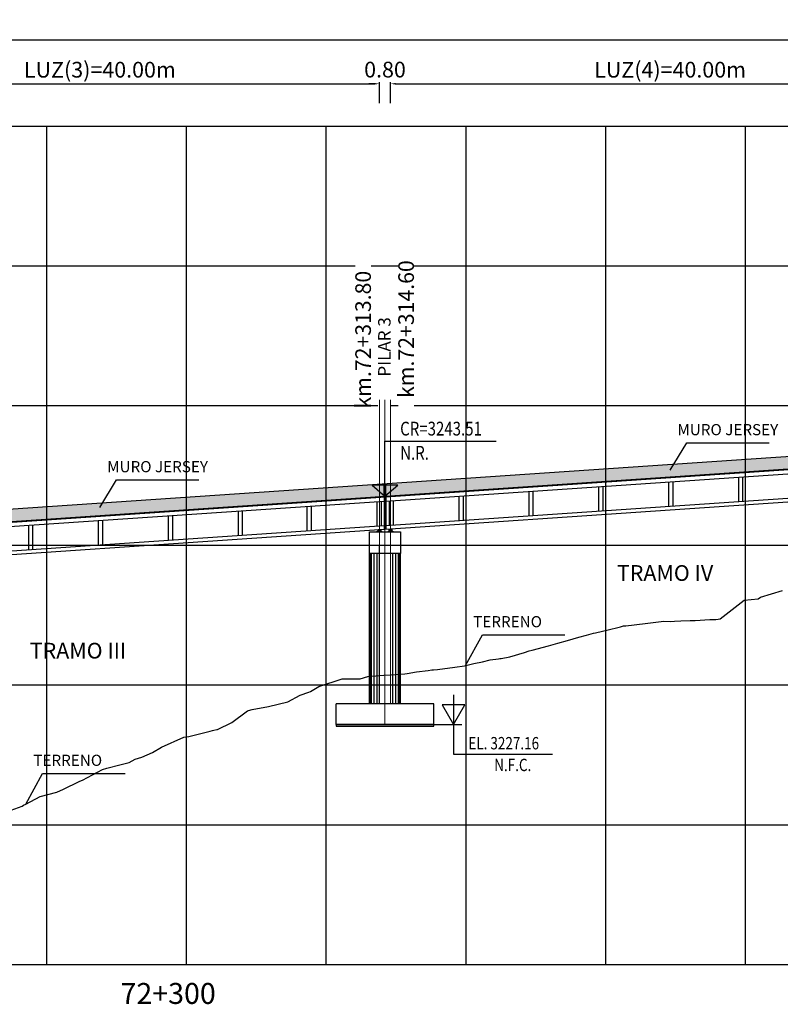
# Model space of a CAD drawing. Units: metres. Extents: x 289032 to 563052, y 8620785 to 8725545.
# Drawn here: x 520730 to 520784, y 8725361 to 8725432 of the extents above; entities that cross this region are included whole.
import ezdxf

# ---------------------------------------------------------------- set-up
doc = ezdxf.new("R2010")
doc.units = ezdxf.units.M
doc.header["$LTSCALE"] = 4
doc.header["$PDMODE"] = 32
doc.header["$PDSIZE"] = 5
doc.linetypes.add('DASHDOT', pattern=[1, 0.5, -0.25, 0, -0.25])
doc.layers.get('0').update_dxf_attribs({"linetype": 'CONTINUOUS'})
doc.layers.get('Defpoints').update_dxf_attribs({"linetype": 'CONTINUOUS'})
for name, color, linetype in [('01', 8, 'CONTINUOUS'), ('04_Ali_Txt_TickMAyor', 4, 'CONTINUOUS'), ('40GENE-006-SIMB', 2, 'CONTINUOUS'), ('A-ESTRIBOS', 3, 'CONTINUOUS'), ('A-SOMBRAS RELLENOS', 254, 'CONTINUOUS'), ('C-ROAD-PROF-TEXT', 11, 'CONTINUOUS'), ('G-ACOTADO', 40, 'CONTINUOUS'), ('LOSA', 4, 'CONTINUOUS'), ('PL', 7, 'CONTINUOUS'), ('RASANTE', 6, 'CONTINUOUS'), ('Terreno', 40, 'CONTINUOUS')]:
    doc.layers.add(name, color=color, linetype=linetype)
doc.layers.add('40GENE-008-TEXT', color=7, linetype='CONTINUOUS', lineweight=30)
doc.layers.add('LINEA01', color=1, linetype='CONTINUOUS', lineweight=0)
doc.layers.add('GRILLAS', color=7, linetype='CONTINUOUS', true_color=0xb0b0b0)
doc.layers.add('MURO JERSEY', color=252, linetype='CONTINUOUS', true_color=0x696969)
doc.styles.add('ARIAL-1', font='arial.ttf', dxfattribs={"width": 1.5})
doc.styles.add('DATOS-02', font='romand.shx')
doc.styles.add('ROMANS', font='romans.shx')
doc.dimstyles.new('SNC-LAVALIN', dxfattribs={"dimscale": 0, "dimtxt": 3, "dimasz": 3.5, "dimexe": 1.5, "dimexo": 0.05, "dimgap": 2, "dimtad": 1, "dimzin": 1, "dimdsep": 46, "dimtxsty": 'ROMANS', "dimcen": 0.09, "dimclrd": 256, "dimclre": 256, "dimclrt": 7, "dimadec": 0, "dimazin": 0, "dimtfac": 1, "dimtix": 1, "dimtofl": 0, "dimtmove": 2, "dimatfit": 3, "dimfxl": 1, "dimtfill": 1, "dimtolj": 1, "dimarcsym": 0})

# ---------------------------------------------------------------- blocks, each defined once
blk = doc.blocks.new('Apoyo')
h = blk.add_hatch()
h.set_pattern_fill('ANSI36', color=256, scale=0.002)
h.set_pattern_definition([(45, (0, 0), (0.003367596045401, 0.01234785216647), [0.015875, -0.003175, 0, -0.003175])])
h.paths.add_polyline_path([(511517.537, 8636210.63), (511517.537, 8636210.5), (511517.737, 8636210.5), (511517.737, 8636210.63)])
h.paths.add_polyline_path([(511517.732, 8636210.615), (511517.732, 8636210.613), (511517.542, 8636210.613), (511517.542, 8636210.615)], flags=16)
h.paths.add_polyline_path([(511517.732, 8636210.602), (511517.732, 8636210.6), (511517.542, 8636210.6), (511517.542, 8636210.602)], flags=16)
h.paths.add_polyline_path([(511517.732, 8636210.589), (511517.732, 8636210.587), (511517.542, 8636210.587), (511517.542, 8636210.589)], flags=16)
h.paths.add_polyline_path([(511517.732, 8636210.576), (511517.732, 8636210.574), (511517.542, 8636210.574), (511517.542, 8636210.576)], flags=16)
h.paths.add_polyline_path([(511517.732, 8636210.563), (511517.732, 8636210.561), (511517.542, 8636210.561), (511517.542, 8636210.563)], flags=16)
h.paths.add_polyline_path([(511517.732, 8636210.55), (511517.732, 8636210.548), (511517.542, 8636210.548), (511517.542, 8636210.55)], flags=16)
h.paths.add_polyline_path([(511517.732, 8636210.537), (511517.732, 8636210.535), (511517.542, 8636210.535), (511517.542, 8636210.537)], flags=16)
h.paths.add_polyline_path([(511517.732, 8636210.524), (511517.732, 8636210.522), (511517.542, 8636210.522), (511517.542, 8636210.524)], flags=16)
h.paths.add_polyline_path([(511517.732, 8636210.511), (511517.732, 8636210.509), (511517.542, 8636210.509), (511517.542, 8636210.511)], flags=16)
at = {"layer": 'A-SOMBRAS RELLENOS'}
h = blk.add_hatch(dxfattribs=at)
h.set_pattern_fill('AR-CONC', color=256, scale=0.0003, angle=340)
h.set_pattern_definition([(30, (0, 0), (0.04972383022661, -0.02318660029942), [0.005715, -0.062865]), (335, (0, 0), (0.0096681919643, 0.05747660030064), [0.004572, -0.050292175251]), (80.4514447, (0.004144, -0.00193), (0.05939202125633, 0.03428999785506), [0.00485700264, -0.05342707338]), (26.1842, (0.00521, 0.01432), (0.07210549540523, -0.03966640732127), [0.0085725, -0.0942975]), (76.63555761, (0.01122, 0.011015), (0.0923134894529, 0.0453922522559), [0.007285506942, -0.080140682448]), (331.18415117, (0.00521, 0.01432), (0.09231348945546, 0.0453922522511), [0.006857990121, -0.075437919576]), (1, (0.01107, 0.008134), (0.03224825008181, -0.04438590837952), [0.005715, -0.062865]), (306, (0.01107, 0.008134), (0.03632127136797, 0.04558276020283), [0.004572, -0.050292]), (51.451445, (0.013757, 0.004436), (0.06856952145203, 0.001196852126), [0.00485700264, -0.05342698128]), (17.5, (0, 0), (0.009546559259226, 0.023519814465877), [0, -0.0496824, 0, -0.051054, 0, -0.0504825]), (347.5, (0, 0), (0.02911611550262, 0.02138558290618), [0, -0.0291084, 0, -0.0485394, 0, -0.0192405]), (307.5, (-0.015968, 0.005812), (0.03763624076545, -0.01552739197466), [0, -0.01905, 0, -0.059436, 0, -0.078867]), (297.5, (-0.02313, 0.008418), (0.0443676812337, -0.00803102335556), [0, -0.024765, 0, -0.0394716, 0, -0.056007])])
h.paths.add_polyline_path([(511517.837, 8636210.455), (511517.787, 8636210.5), (511517.487, 8636210.5), (511517.437, 8636210.455)])
at = {"color": 2}
for points in [[(511517.537, 8636210.63), (511517.737, 8636210.63), (511517.737, 8636210.5), (511517.537, 8636210.5)], [(511517.542, 8636210.613), (511517.732, 8636210.613), (511517.732, 8636210.615), (511517.542, 8636210.615)], [(511517.542, 8636210.6), (511517.732, 8636210.6), (511517.732, 8636210.602), (511517.542, 8636210.602)], [(511517.542, 8636210.587), (511517.732, 8636210.587), (511517.732, 8636210.589), (511517.542, 8636210.589)], [(511517.542, 8636210.574), (511517.732, 8636210.574), (511517.732, 8636210.576), (511517.542, 8636210.576)], [(511517.542, 8636210.561), (511517.732, 8636210.561), (511517.732, 8636210.563), (511517.542, 8636210.563)], [(511517.542, 8636210.548), (511517.732, 8636210.548), (511517.732, 8636210.55), (511517.542, 8636210.55)], [(511517.542, 8636210.535), (511517.732, 8636210.535), (511517.732, 8636210.537), (511517.542, 8636210.537)], [(511517.542, 8636210.522), (511517.732, 8636210.522), (511517.732, 8636210.524), (511517.542, 8636210.524)], [(511517.542, 8636210.509), (511517.732, 8636210.509), (511517.732, 8636210.511), (511517.542, 8636210.511)]]:
    blk.add_lwpolyline(points, close=True, dxfattribs=at)
blk.add_lwpolyline([(511517.437, 8636210.455), (511517.837, 8636210.455), (511517.787, 8636210.5), (511517.487, 8636210.5)], close=True)
blk = doc.blocks.new('*U550')
at = {"layer": '40GENE-006-SIMB', "ltscale": 7}
blk.add_lwpolyline([(0, 0), (0, 10), (20.2, 10)], dxfattribs=at)
blk.add_lwpolyline([(0, 0), (2.31, 2.01), (-2.31, 2.01)], close=True, dxfattribs=at)
blk.add_solid([(-2.31, 2.01), (0, 2.01), (0, 0), (-2.31, 2.01)], dxfattribs=at)
at = {"layer": '40GENE-008-TEXT', "ltscale": 7, "style": 'ROMANS', "width": 0.8}
for tag, p in [('NIV_EL', (2.75, 11)), ('NOTA', (2.75, 6.6))]:
    blk.add_attdef(tag, p, '', height=2.5, dxfattribs=at)
blk = doc.blocks.new('*D930')
at = {"layer": 'Defpoints', "color": 0, "transparency": 16777216}
for p in [(520755.357, 8725427.128), (520715.357, 8725425.733), (520755.357, 8725425.733)]:
    blk.add_point(p, dxfattribs=at)
at = {"layer": 'G-ACOTADO', "lineweight": -2, "transparency": 16777216}
for p, q in [((520715.357, 8725425.737), (520715.357, 8725427.24)), ((520715.732, 8725427.128), (520754.982, 8725427.128)), ((520755.357, 8725425.737), (520755.357, 8725427.24))]:
    blk.add_line(p, q, dxfattribs=at)
at = {"layer": 'G-ACOTADO', "transparency": 16777216}
for points in [[(520715.732, 8725427.19), (520715.732, 8725427.065), (520715.357, 8725427.128)], [(520754.982, 8725427.19), (520754.982, 8725427.065), (520755.357, 8725427.128)]]:
    blk.add_solid(points, dxfattribs=at)
at = {"layer": 'G-ACOTADO', "color": 7, "transparency": 16777216, "insert": (520735.357, 8725428.135), "char_height": 1.125, "attachment_point": 5, "style": 'ROMANS', "bg_fill": 3, "box_fill_scale": 1.1, "bg_fill_color": 256, "bg_fill_true_color": 13158600, "bg_fill_transparency": 0}
blk.add_mtext('\\A1;LUZ(3)=40.00m', dxfattribs=at)
blk = doc.blocks.new('*D931')
at = {"layer": 'Defpoints', "color": 0, "transparency": 16777216}
for p in [(520796.157, 8725427.128), (520756.157, 8725425.733), (520796.157, 8725425.733)]:
    blk.add_point(p, dxfattribs=at)
at = {"layer": 'G-ACOTADO', "lineweight": -2, "transparency": 16777216}
for p, q in [((520756.157, 8725425.737), (520756.157, 8725427.24)), ((520756.532, 8725427.128), (520795.782, 8725427.128)), ((520796.157, 8725425.737), (520796.157, 8725427.24))]:
    blk.add_line(p, q, dxfattribs=at)
at = {"layer": 'G-ACOTADO', "transparency": 16777216}
for points in [[(520756.532, 8725427.19), (520756.532, 8725427.065), (520756.157, 8725427.128)], [(520795.782, 8725427.19), (520795.782, 8725427.065), (520796.157, 8725427.128)]]:
    blk.add_solid(points, dxfattribs=at)
at = {"layer": 'G-ACOTADO', "color": 7, "transparency": 16777216, "insert": (520776.157, 8725428.135), "char_height": 1.125, "attachment_point": 5, "style": 'ROMANS', "bg_fill": 3, "box_fill_scale": 1.1, "bg_fill_color": 256, "bg_fill_true_color": 13158600, "bg_fill_transparency": 0}
blk.add_mtext('\\A1;LUZ(4)=40.00m', dxfattribs=at)
blk = doc.blocks.new('*D932')
at = {"layer": 'Defpoints', "color": 0, "transparency": 16777216}
for p in [(520755.357, 8725425.733), (520756.157, 8725425.733)]:
    blk.add_point(p, dxfattribs=at)
at = {"layer": 'G-ACOTADO', "lineweight": -2, "transparency": 16777216}
for p, q in [((520754.982, 8725427.128), (520754.607, 8725427.128)), ((520755.357, 8725425.737), (520755.357, 8725427.24)), ((520756.157, 8725425.737), (520756.157, 8725427.24)), ((520756.532, 8725427.128), (520756.907, 8725427.128))]:
    blk.add_line(p, q, dxfattribs=at)
at = {"layer": 'G-ACOTADO', "color": 7, "transparency": 16777216, "insert": (520755.757, 8725428.143), "char_height": 1.125, "attachment_point": 5, "style": 'ROMANS', "bg_fill": 3, "box_fill_scale": 1.1, "bg_fill_color": 256, "bg_fill_true_color": 13158600, "bg_fill_transparency": 0}
blk.add_mtext('\\A1;0.80', dxfattribs=at)
at = {"layer": 'Defpoints', "color": 0, "transparency": 16777216}
blk.add_point((520756.157, 8725427.128), dxfattribs=at)
at = {"layer": 'G-ACOTADO', "transparency": 16777216}
for points in [[(520754.982, 8725427.19), (520754.982, 8725427.065), (520755.357, 8725427.128)], [(520756.532, 8725427.19), (520756.532, 8725427.065), (520756.157, 8725427.128)]]:
    blk.add_solid(points, dxfattribs=at)
blk = doc.blocks.new('*U552')
at = {"layer": '40GENE-006-SIMB'}
blk.add_lwpolyline([(0, 6), (0, -6), (20, -6)], dxfattribs=at)
blk.add_lwpolyline([(0, 0), (2.31, 4), (-2.31, 4)], close=True, dxfattribs=at)
blk.add_solid([(-2.31, 4), (0, 4), (0, 0), (-2.31, 4)], dxfattribs=at)
at = {"layer": '40GENE-008-TEXT', "style": 'ROMANS', "width": 0.8}
for tag, p in [('NIV_EL', (2.99, -5)), ('NOTA', (8.22, -9.4))]:
    blk.add_attdef(tag, p, '', height=2.5, dxfattribs=at)
blk = doc.blocks.new('*D960')
at = {"layer": 'Defpoints', "color": 0, "transparency": 16777216}
for p in [(520959.357, 8725430.264), (520959.357, 8725425.733), (520633.757, 8725423.138)]:
    blk.add_point(p, dxfattribs=at)
at = {"layer": 'G-ACOTADO', "lineweight": -2, "transparency": 16777216}
for p, q in [((520633.757, 8725423.142), (520633.757, 8725430.376)), ((520634.132, 8725430.264), (520958.982, 8725430.264)), ((520959.357, 8725425.737), (520959.357, 8725430.376))]:
    blk.add_line(p, q, dxfattribs=at)
at = {"layer": 'G-ACOTADO', "transparency": 16777216}
for points in [[(520634.132, 8725430.326), (520634.132, 8725430.201), (520633.757, 8725430.264)], [(520958.982, 8725430.326), (520958.982, 8725430.201), (520959.357, 8725430.264)]]:
    blk.add_solid(points, dxfattribs=at)
at = {"layer": 'G-ACOTADO', "color": 7, "transparency": 16777216, "insert": (520796.557, 8725430.976), "char_height": 1.125, "attachment_point": 5, "style": 'ROMANS', "bg_fill": 3, "box_fill_scale": 1.1, "bg_fill_color": 256, "bg_fill_true_color": 13158600, "bg_fill_transparency": 0}
blk.add_mtext('\\A1;LUZ=325.60m', dxfattribs=at)

msp = doc.modelspace()

# ---------------------------------------------------------------- linework, layer by layer
at = {"color": 150}
msp.add_lwpolyline([(520752.25729, 8725381.162101), (520759.25729, 8725381.162101), (520759.25729, 8725381.262577), (520752.25729, 8725381.262577)], close=True, dxfattribs=at)
at = {"layer": '01', "color": 1, "linetype": 'DASHDOT', "ltscale": 20}
msp.add_line((520755.35729, 8725382.762577), (520755.35729, 8725394.09139), dxfattribs=at)
at = {"layer": '40GENE-006-SIMB'}
msp.add_line((520759.25729, 8725381.262577), (520761.260449, 8725381.262577), dxfattribs=at)
at = {"layer": '40GENE-006-SIMB', "flags": 128}
for points in [[(520776.15729, 8725399.463681), (520777.341561, 8725401.437113), (520783.241805, 8725401.437113)], [(520735.35729, 8725396.813723), (520736.541561, 8725398.787155), (520742.441805, 8725398.787155)], [(520761.524078, 8725385.489264), (520762.728719, 8725387.691991), (520768.628963, 8725387.691991)], [(520730.052598, 8725375.56943), (520731.257239, 8725377.772158), (520737.157483, 8725377.772158)]]:
    msp.add_lwpolyline(points, dxfattribs=at)
at = {"layer": 'A-ESTRIBOS', "color": 3}
for p, q in [((520754.65729, 8725382.762577), (520754.65729, 8725393.502577)), ((520756.85729, 8725382.762577), (520756.85729, 8725393.502577)), ((520759.25729, 8725382.762577), (520752.25729, 8725382.762577)), ((520752.25729, 8725381.262577), (520752.25729, 8725382.762577)), ((520759.25729, 8725381.262577), (520759.25729, 8725382.762577)), ((520752.25729, 8725381.262577), (520759.25729, 8725381.262577))]:
    msp.add_line(p, q, dxfattribs=at)
at = {"layer": 'A-ESTRIBOS', "color": 253, "true_color": 0xb0b0b0}
for p, q in [((520754.696251, 8725382.762577), (520754.696251, 8725393.502577)), ((520754.780304, 8725382.762577), (520754.780304, 8725393.502577)), ((520754.977185, 8725382.762577), (520754.977185, 8725393.502577)), ((520755.188404, 8725382.762577), (520755.188404, 8725393.502577)), ((520756.326176, 8725382.762577), (520756.326176, 8725393.502577)), ((520756.537395, 8725382.762577), (520756.537395, 8725393.502577)), ((520756.734276, 8725382.762577), (520756.734276, 8725393.502577)), ((520756.818329, 8725382.762577), (520756.818329, 8725393.502577))]:
    msp.add_line(p, q, dxfattribs=at)
at = {"layer": 'A-ESTRIBOS', "color": 3}
msp.add_lwpolyline([(520756.85729, 8725395.052577), (520756.85729, 8725393.502577), (520754.65729, 8725393.502577), (520754.65729, 8725395.052577), (520756.75729, 8725395.052577), (520756.75729, 8725395.052577)], close=True, dxfattribs=at)
at = {"layer": 'GRILLAS', "linetype": 'Continuous', "lineweight": -3}
for p, q in [((520621.55729, 8725424.103833), (520981.55729, 8725424.103833)), ((520741.55729, 8725364.103833), (520741.55729, 8725424.103833)), ((520621.55729, 8725414.103833), (520981.55729, 8725414.103833)), ((520621.55729, 8725404.103833), (520981.55729, 8725404.103833)), ((520621.55729, 8725394.103833), (520981.55729, 8725394.103833)), ((520621.55729, 8725384.103833), (520981.55729, 8725384.103833)), ((520621.55729, 8725374.103833), (520981.55729, 8725374.103833)), ((520621.55729, 8725364.103833), (520981.55729, 8725364.103833))]:
    msp.add_line(p, q, dxfattribs=at)
at = {"layer": 'GRILLAS'}
for points in [[(520731.55729, 8725364.103833), (520731.55729, 8725424.103833)], [(520741.55729, 8725364.103833), (520741.55729, 8725424.103833)], [(520751.55729, 8725364.103833), (520751.55729, 8725424.103833)], [(520761.55729, 8725364.103833), (520761.55729, 8725424.103833)], [(520771.55729, 8725364.103833), (520771.55729, 8725424.103833)], [(520781.55729, 8725364.103833), (520781.55729, 8725424.103833)]]:
    msp.add_lwpolyline(points, dxfattribs=at)
at = {"layer": 'LOSA', "linetype": 'Continuous', "lineweight": -3, "ltscale": 2}
for p, q in [((520781.0449, 8725398.976836), (520781.0449, 8725397.22282)), ((520781.3449, 8725398.997173), (520781.3449, 8725397.243157)), ((520766.3449, 8725397.980355), (520766.3449, 8725396.226338)), ((520771.0449, 8725398.298958), (520771.0449, 8725396.544941)), ((520771.3449, 8725398.319294), (520771.3449, 8725396.565278)), ((520776.0449, 8725398.637897), (520776.0449, 8725396.883881)), ((520776.3449, 8725398.658233), (520776.3449, 8725396.904217)), ((520755.70729, 8725397.559942), (520755.70729, 8725395.254664)), ((520755.80729, 8725397.566721), (520755.80729, 8725395.261442)), ((520756.0449, 8725397.282139), (520756.0449, 8725395.528123)), ((520756.3449, 8725397.302476), (520756.3449, 8725395.54846)), ((520761.0449, 8725397.621079), (520761.0449, 8725395.867063)), ((520761.3449, 8725397.641415), (520761.3449, 8725395.887399)), ((520766.0449, 8725397.960018), (520766.0449, 8725396.206002)), ((520745.5449, 8725396.570367), (520745.5449, 8725394.81635)), ((520750.1749, 8725396.884225), (520750.1749, 8725395.130208)), ((520750.4749, 8725396.904561), (520750.4749, 8725395.150545)), ((520755.175948, 8725397.223235), (520755.175948, 8725395.469219)), ((520755.475948, 8725397.243571), (520755.475948, 8725395.489555)), ((520735.2449, 8725395.872151), (520735.2449, 8725394.118135)), ((520735.5449, 8725395.892488), (520735.5449, 8725394.138472)), ((520740.2449, 8725396.211091), (520740.2449, 8725394.457075)), ((520740.5449, 8725396.231427), (520740.5449, 8725394.477411)), ((520745.2449, 8725396.55003), (520745.2449, 8725394.796014)), ((520730.2449, 8725395.533212), (520730.2449, 8725393.779196)), ((520730.5449, 8725395.553548), (520730.5449, 8725393.799532))]:
    msp.add_line(p, q, dxfattribs=at)
for points in [[(520755.80729, 8725397.266032), (520796.50729, 8725400.024999)], [(520755.80729, 8725395.512016), (520796.50729, 8725398.270983)], [(520755.80729, 8725395.261442), (520796.50729, 8725398.020409)], [(520674.20729, 8725391.734541), (520755.70729, 8725397.259253)], [(520715.00729, 8725392.746271), (520755.70729, 8725395.505237)], [(520715.00729, 8725392.495697), (520755.70729, 8725395.254664)]]:
    msp.add_lwpolyline(points, dxfattribs=at)
at = {"layer": 'MURO JERSEY', "linetype": 'Continuous', "lineweight": -3, "ltscale": 2}
for p, q in [((520755.70729, 8725397.610057), (520755.70729, 8725398.512122)), ((520755.80729, 8725397.616836), (520755.80729, 8725398.518901))]:
    msp.add_line(p, q, dxfattribs=at)
at = {"layer": 'Terreno', "linetype": 'Continuous', "lineweight": -3, "ltscale": 2}
for p, q in [((520781.462087, 8725390.160319), (520782.449444, 8725390.275)), ((520781.462095, 8725390.160319), (520782.449452, 8725390.275)), ((520782.449444, 8725390.275), (520782.617183, 8725390.384874)), ((520782.449452, 8725390.275), (520782.617191, 8725390.384874)), ((520782.617183, 8725390.384874), (520784.189011, 8725390.874302)), ((520782.617191, 8725390.384874), (520784.189019, 8725390.874302)), ((520779.737119, 8725388.833833), (520781.462087, 8725390.160319)), ((520779.737127, 8725388.833833), (520781.462095, 8725390.160319)), ((520779.584914, 8725388.81008), (520779.737119, 8725388.833833)), ((520779.584922, 8725388.81008), (520779.737127, 8725388.833833)), ((520771.639181, 8725388.017703), (520772.603601, 8725388.257572)), ((520771.639189, 8725388.017703), (520772.603609, 8725388.257572)), ((520772.603601, 8725388.257572), (520772.826168, 8725388.32658)), ((520772.603609, 8725388.257572), (520772.826176, 8725388.32658)), ((520772.826168, 8725388.32658), (520772.993215, 8725388.338935)), ((520772.826176, 8725388.32658), (520772.993223, 8725388.338935)), ((520772.993215, 8725388.338935), (520774.372896, 8725388.490615)), ((520772.993223, 8725388.338935), (520774.372904, 8725388.490615)), ((520774.372896, 8725388.490615), (520774.947417, 8725388.565594)), ((520774.372904, 8725388.490615), (520774.947425, 8725388.565594)), ((520774.947417, 8725388.565594), (520775.714821, 8725388.667139)), ((520774.947425, 8725388.565594), (520775.714829, 8725388.667139)), ((520775.714821, 8725388.667139), (520776.157798, 8725388.645196)), ((520775.714829, 8725388.667139), (520776.157806, 8725388.645196)), ((520776.157798, 8725388.645196), (520776.472707, 8725388.668472)), ((520776.157806, 8725388.645196), (520776.472715, 8725388.668472)), ((520776.472707, 8725388.668472), (520776.920223, 8725388.694258)), ((520776.472715, 8725388.668472), (520776.920231, 8725388.694258)), ((520776.920223, 8725388.694258), (520777.591244, 8725388.716234)), ((520776.920231, 8725388.694258), (520777.591252, 8725388.716234)), ((520777.591244, 8725388.716234), (520777.959426, 8725388.72332)), ((520777.591252, 8725388.716234), (520777.959434, 8725388.72332)), ((520777.959426, 8725388.72332), (520779.007323, 8725388.776971)), ((520777.959434, 8725388.72332), (520779.007331, 8725388.776971)), ((520779.007323, 8725388.776971), (520779.435729, 8725388.796818)), ((520779.007331, 8725388.776971), (520779.435737, 8725388.796818)), ((520779.435729, 8725388.796818), (520779.584914, 8725388.81008)), ((520779.435737, 8725388.796818), (520779.584922, 8725388.81008)), ((520768.814714, 8725387.284049), (520769.622564, 8725387.515126)), ((520768.814722, 8725387.284049), (520769.622572, 8725387.515126)), ((520769.622564, 8725387.515126), (520770.181508, 8725387.673386)), ((520769.622572, 8725387.515126), (520770.181516, 8725387.673386)), ((520770.181508, 8725387.673386), (520770.672257, 8725387.812907)), ((520770.181516, 8725387.673386), (520770.672265, 8725387.812907)), ((520770.672257, 8725387.812907), (520770.819296, 8725387.839379)), ((520770.672265, 8725387.812907), (520770.819304, 8725387.839379)), ((520770.819296, 8725387.839379), (520770.910624, 8725387.86254)), ((520770.819304, 8725387.839379), (520770.910632, 8725387.86254)), ((520770.910624, 8725387.86254), (520771.639181, 8725388.017703)), ((520770.910632, 8725387.86254), (520771.639189, 8725388.017703)), ((520766.280324, 8725386.583208), (520767.453528, 8725386.902799)), ((520766.280332, 8725386.583208), (520767.453536, 8725386.902799)), ((520767.453528, 8725386.902799), (520768.114945, 8725387.087525)), ((520767.453536, 8725386.902799), (520768.114953, 8725387.087525)), ((520768.114945, 8725387.087525), (520768.814714, 8725387.284049)), ((520768.114953, 8725387.087525), (520768.814722, 8725387.284049)), ((520763.887128, 8725385.98217), (520763.966823, 8725386.005677)), ((520763.887136, 8725385.98217), (520763.966831, 8725386.005677)), ((520763.966823, 8725386.005677), (520764.061272, 8725386.002705)), ((520763.966831, 8725386.005677), (520764.06128, 8725386.002705)), ((520764.061272, 8725386.002705), (520764.694932, 8725386.124567)), ((520764.06128, 8725386.002705), (520764.69494, 8725386.124567)), ((520764.694932, 8725386.124567), (520765.744963, 8725386.430066)), ((520764.69494, 8725386.124567), (520765.744971, 8725386.430066)), ((520765.744963, 8725386.430066), (520766.079832, 8725386.533809)), ((520765.744971, 8725386.430066), (520766.07984, 8725386.533809)), ((520766.079832, 8725386.533809), (520766.280324, 8725386.583208)), ((520766.07984, 8725386.533809), (520766.280332, 8725386.583208)), ((520759.511708, 8725385.219745), (520760.760459, 8725385.383825)), ((520759.511716, 8725385.219745), (520760.760467, 8725385.383825)), ((520760.760459, 8725385.383825), (520761.442141, 8725385.477829)), ((520760.760467, 8725385.383825), (520761.442149, 8725385.477829)), ((520761.442141, 8725385.477829), (520762.109202, 8725385.63665)), ((520761.442149, 8725385.477829), (520762.10921, 8725385.63665)), ((520762.109202, 8725385.63665), (520762.731928, 8725385.769264)), ((520762.10921, 8725385.63665), (520762.731936, 8725385.769264)), ((520762.731928, 8725385.769264), (520763.286097, 8725385.90409)), ((520762.731936, 8725385.769264), (520763.286105, 8725385.90409)), ((520763.286097, 8725385.90409), (520763.887128, 8725385.98217)), ((520763.286105, 8725385.90409), (520763.887136, 8725385.98217)), ((520753.969817, 8725384.529795), (520754.526623, 8725384.701281)), ((520753.969825, 8725384.529795), (520754.526631, 8725384.701281)), ((520754.526623, 8725384.701281), (520755.664147, 8725384.793219)), ((520754.526631, 8725384.701281), (520755.664155, 8725384.793219)), ((520755.664147, 8725384.793219), (520756.209521, 8725384.837903)), ((520755.664155, 8725384.793219), (520756.209529, 8725384.837903)), ((520756.209521, 8725384.837903), (520757.172673, 8725384.900426)), ((520756.209529, 8725384.837903), (520757.172681, 8725384.900426)), ((520757.172673, 8725384.900426), (520757.338468, 8725384.920571)), ((520757.172681, 8725384.900426), (520757.338476, 8725384.920571)), ((520757.338468, 8725384.920571), (520758.019851, 8725385.033804)), ((520757.338476, 8725384.920571), (520758.019859, 8725385.033804)), ((520758.019851, 8725385.033804), (520758.848889, 8725385.147582)), ((520758.019859, 8725385.033804), (520758.848897, 8725385.147582)), ((520758.848889, 8725385.147582), (520759.102537, 8725385.182412)), ((520758.848897, 8725385.147582), (520759.102545, 8725385.182412)), ((520759.102537, 8725385.182412), (520759.230036, 8725385.191715)), ((520759.102545, 8725385.182412), (520759.230043, 8725385.191715)), ((520759.230036, 8725385.191715), (520759.511708, 8725385.219745)), ((520759.230043, 8725385.191715), (520759.511716, 8725385.219745)), ((520750.432101, 8725383.641923), (520751.032671, 8725383.987901)), ((520750.432109, 8725383.641923), (520751.032679, 8725383.987901)), ((520751.032671, 8725383.987901), (520752.681339, 8725384.538033)), ((520751.032679, 8725383.987901), (520752.681347, 8725384.538033)), ((520752.681339, 8725384.538033), (520752.711797, 8725384.548247)), ((520752.681347, 8725384.538033), (520752.711805, 8725384.548247)), ((520752.711797, 8725384.548247), (520752.715764, 8725384.54814)), ((520752.711805, 8725384.548247), (520752.715772, 8725384.54814)), ((520752.715764, 8725384.54814), (520753.969817, 8725384.529795)), ((520752.715772, 8725384.54814), (520753.969825, 8725384.529795)), ((520748.813099, 8725382.906384), (520749.681046, 8725383.374835)), ((520748.813107, 8725382.906384), (520749.681054, 8725383.374835)), ((520749.681046, 8725383.374835), (520750.306908, 8725383.58804)), ((520749.681054, 8725383.374835), (520750.306916, 8725383.58804)), ((520750.306908, 8725383.58804), (520750.432101, 8725383.641923)), ((520750.306916, 8725383.58804), (520750.432109, 8725383.641923)), ((520746.243454, 8725382.347536), (520747.420621, 8725382.557326)), ((520746.243462, 8725382.347536), (520747.420629, 8725382.557326)), ((520747.420621, 8725382.557326), (520748.813099, 8725382.906384)), ((520747.420629, 8725382.557326), (520748.813107, 8725382.906384)), ((520744.795624, 8725381.41565), (520745.908676, 8725382.239363)), ((520744.795632, 8725381.41565), (520745.908684, 8725382.239363)), ((520745.908676, 8725382.239363), (520745.992396, 8725382.27356)), ((520745.908684, 8725382.239363), (520745.992404, 8725382.27356)), ((520745.992396, 8725382.27356), (520746.243454, 8725382.347536)), ((520745.992404, 8725382.27356), (520746.243462, 8725382.347536)), ((520743.770242, 8725380.924177), (520744.795624, 8725381.41565)), ((520743.77025, 8725380.924177), (520744.795632, 8725381.41565)), ((520739.774882, 8725379.658006), (520741.372641, 8725380.356711)), ((520739.77489, 8725379.658006), (520741.372649, 8725380.356711)), ((520741.372641, 8725380.356711), (520741.725887, 8725380.424185)), ((520741.372649, 8725380.356711), (520741.725894, 8725380.424185)), ((520741.725887, 8725380.424185), (520743.247524, 8725380.797636)), ((520741.725894, 8725380.424185), (520743.247532, 8725380.797636)), ((520743.247524, 8725380.797636), (520743.422653, 8725380.850584)), ((520743.247532, 8725380.797636), (520743.422661, 8725380.850584)), ((520743.422653, 8725380.850584), (520743.518117, 8725380.876684)), ((520743.422661, 8725380.850584), (520743.518125, 8725380.876684)), ((520743.518117, 8725380.876684), (520743.731548, 8725380.908099)), ((520743.518125, 8725380.876684), (520743.731556, 8725380.908099)), ((520743.731548, 8725380.908099), (520743.770242, 8725380.924177)), ((520743.731556, 8725380.908099), (520743.77025, 8725380.924177)), ((520739.126461, 8725379.270527), (520739.774882, 8725379.658006)), ((520739.126469, 8725379.270527), (520739.77489, 8725379.658006)), ((520738.348475, 8725378.92996), (520739.126461, 8725379.270527)), ((520738.348483, 8725378.92996), (520739.126469, 8725379.270527)), ((520735.861047, 8725378.150759), (520736.773812, 8725378.388765)), ((520735.861055, 8725378.150759), (520736.77382, 8725378.388765)), ((520736.773812, 8725378.388765), (520737.448071, 8725378.564965)), ((520736.77382, 8725378.388765), (520737.448079, 8725378.564965)), ((520737.448071, 8725378.564965), (520737.877006, 8725378.790733)), ((520737.448079, 8725378.564965), (520737.877014, 8725378.790733)), ((520737.877006, 8725378.790733), (520738.348475, 8725378.92996)), ((520737.877014, 8725378.790733), (520738.348483, 8725378.92996)), ((520734.103382, 8725377.295857), (520735.549659, 8725378.049829)), ((520734.10339, 8725377.295857), (520735.549667, 8725378.049829)), ((520735.549659, 8725378.049829), (520735.861047, 8725378.150759)), ((520735.549667, 8725378.049829), (520735.861055, 8725378.150759)), ((520732.702309, 8725376.629567), (520733.929159, 8725377.218747)), ((520732.702317, 8725376.629567), (520733.929167, 8725377.218747)), ((520733.929159, 8725377.218747), (520734.103382, 8725377.295857)), ((520733.929167, 8725377.218747), (520734.10339, 8725377.295857)), ((520731.095417, 8725376.112338), (520732.283177, 8725376.438311)), ((520731.095425, 8725376.112338), (520732.283185, 8725376.438311)), ((520732.283177, 8725376.438311), (520732.335029, 8725376.455745)), ((520732.283185, 8725376.438311), (520732.335037, 8725376.455745)), ((520732.335029, 8725376.455745), (520732.702309, 8725376.629567)), ((520732.335037, 8725376.455745), (520732.702317, 8725376.629567)), ((520729.798083, 8725375.421883), (520729.882342, 8725375.488182)), ((520729.798091, 8725375.421883), (520729.88235, 8725375.488182)), ((520729.882342, 8725375.488182), (520730.056836, 8725375.567073)), ((520729.88235, 8725375.488182), (520730.056844, 8725375.567073)), ((520730.056836, 8725375.567073), (520731.095417, 8725376.112338)), ((520730.056844, 8725375.567073), (520731.095425, 8725376.112338)), ((520728.192724, 8725374.865429), (520729.798083, 8725375.421883)), ((520728.192732, 8725374.865429), (520729.798091, 8725375.421883))]:
    msp.add_line(p, q, dxfattribs=at)

# ---------------------------------------------------------------- block references
for p in [(9237.720481, 89184.597295), (9238.520481, 89184.597295)]:
    msp.add_blockref('Apoyo', p)
at = {"layer": '40GENE-006-SIMB', "xscale": 0.3539830770192499, "yscale": 0.3539830770192499, "zscale": 0.3539830770192499}
msp.add_blockref('*U552', (520760.662579, 8725381.262577), dxfattribs=at).add_auto_attribs({'NIV_EL': 'EL. 3227.16', 'NOTA': 'N.F.C.'})

# ---------------------------------------------------------------- texts
at = {"layer": '04_Ali_Txt_TickMAyor', "color": 7, "style": 'DATOS-02'}
for s, p in [('TRAMO IV', (520772.351354, 8725391.553549)), ('TRAMO III', (520730.33965, 8725385.996003))]:
    msp.add_text(s, height=1.125, dxfattribs=at).set_placement(p)
at = {"layer": '40GENE-006-SIMB', "color": 7, "style": 'ROMANS'}
for s, p in [('MURO JERSEY', (520776.678928, 8725401.976262)), ('MURO JERSEY', (520735.878928, 8725399.326304)), ('TERRENO', (520762.066086, 8725388.231141)), ('TERRENO', (520730.594606, 8725378.311308))]:
    msp.add_text(s, height=0.8, dxfattribs=at).set_placement(p)
at = {"layer": 'C-ROAD-PROF-TEXT', "color": 7}
msp.add_text('72+300', height=1.5, dxfattribs=at).set_placement((520736.834557, 8725361.27433))

# ---------------------------------------------------------------- dimensions: what is measured, and where the dimension line sits
at = {"layer": 'G-ACOTADO'}
for base, p1, p2, text, picture, middle in [((520755.35729, 8725427.127511), (520715.35729, 8725425.733359), (520755.35729, 8725425.733359), 'LUZ(3)=<>m', '*D930', (520735.35729, 8725428.134654)), ((520796.15729, 8725427.127511), (520756.15729, 8725425.733359), (520796.15729, 8725425.733359), 'LUZ(4)=<>m', '*D931', (520776.15729, 8725428.134654))]:
    dim = msp.add_linear_dim(base=base, p1=p1, p2=p2, text=text, dimstyle='SNC-LAVALIN', override={"dimscale": 0.075, "dimtxt": 15, "dimasz": 5, "dimlfac": -1}, dxfattribs=at)
    dim.commit()
    dim.dimension.update_dxf_attribs({"geometry": picture, "text_midpoint": middle})

# ---------------------------------------------------------------- next in the draw order: texts
at = {"layer": '40GENE-006-SIMB', "color": 7, "char_height": 1.5625, "attachment_point": 5, "rotation": 90, "style": 'ROMANS', "bg_fill": 3, "box_fill_scale": 1, "bg_fill_color": 256, "bg_fill_transparency": 0}
for s, insert in [('{\\H0.71429x;km.72+314.60}', (520757.267921, 8725409.569527)), ('{\\H0.71429x;km.72+313.80}', (520754.191529, 8725408.814324))]:
    msp.add_mtext(s, dxfattribs=dict(at, insert=insert))
at = {"layer": '40GENE-006-SIMB', "insert": (520755.712293, 8725408.295889), "char_height": 1.25, "attachment_point": 5, "rotation": 90, "style": 'ARIAL-1', "bg_fill": 3, "box_fill_scale": 1, "bg_fill_color": 256, "bg_fill_transparency": 0}
msp.add_mtext('{\\H0.71429x;\\C7;PILAR 3}', dxfattribs=at)

# ---------------------------------------------------------------- next in the draw order: dimensions: what is measured, and where the dimension line sits
at = {"layer": 'G-ACOTADO'}
dim = msp.add_linear_dim(base=(520756.15729, 8725427.127511), p1=(520755.35729, 8725425.733359), p2=(520756.15729, 8725425.733359), dimstyle='SNC-LAVALIN', override={"dimscale": 0.075, "dimtxt": 15, "dimasz": 5, "dimlfac": -1}, dxfattribs=at)
dim.commit()
dim.dimension.update_dxf_attribs({"geometry": '*D932', "text_midpoint": (520755.75729, 8725428.143171), "dimtype": 160})

# ---------------------------------------------------------------- next in the draw order: hatches: boundary and pattern name
at = {"layer": 'PL', "true_color": 0xb0b0b0}
h = msp.add_hatch(color=253, dxfattribs=at)
h.dxf.hatch_style = 1
h.paths.add_polyline_path([(520674.10729, 8725392.078566), (520674.10729, 8725392.980631), (520633.35729, 8725390.218275), (520633.35729, 8725389.316209)])
h.paths.add_polyline_path([(520714.90729, 8725394.844311), (520714.90729, 8725395.746377), (520674.20729, 8725392.98741), (520674.20729, 8725392.085344)])
h.paths.add_polyline_path([(520755.70729, 8725398.512122), (520715.00729, 8725395.753155), (520715.00729, 8725394.85109), (520755.70729, 8725397.610057)])
h.paths.add_polyline_path([(520796.50729, 8725400.375802), (520796.50729, 8725401.277868), (520755.80729, 8725398.518901), (520755.80729, 8725397.616836)])
h.paths.add_polyline_path([(520837.30729, 8725403.141548), (520837.30729, 8725404.043613), (520796.60729, 8725401.284647), (520796.60729, 8725400.382581)])
h.paths.add_polyline_path([(520878.10729, 8725405.907293), (520878.10729, 8725406.809359), (520837.40729, 8725404.050392), (520837.40729, 8725403.148327)])
h.paths.add_polyline_path([(520918.90729, 8725408.673039), (520918.90729, 8725409.575105), (520878.20729, 8725406.816138), (520878.20729, 8725405.914072)])
h.paths.add_polyline_path([(520959.75729, 8725411.442174), (520959.75729, 8725412.34424), (520919.00729, 8725409.581883), (520919.00729, 8725408.679818)])

# ---------------------------------------------------------------- next in the draw order: linework, layer by layer
at = {"layer": 'LINEA01'}
for p, q in [((520755.35729, 8725382.762577), (520755.35729, 8725404.509976)), ((520755.75729, 8725381.262577), (520755.75729, 8725404.509976)), ((520756.15729, 8725382.762577), (520756.15729, 8725404.509976))]:
    msp.add_line(p, q, dxfattribs=at)
at = {"layer": 'LOSA', "linetype": 'Continuous', "lineweight": -3, "ltscale": 2}
for points in [[(520633.35729, 8725389.316209), (520959.75729, 8725411.442174)], [(520674.20729, 8725392.03523), (520959.75729, 8725411.392059)]]:
    msp.add_lwpolyline(points, dxfattribs=at)
at = {"layer": 'MURO JERSEY', "linetype": 'Continuous', "lineweight": -3, "ltscale": 2}
msp.add_lwpolyline([(520674.20729, 8725392.98741), (520959.75729, 8725412.34424)], dxfattribs=at)
at = {"layer": 'RASANTE', "color": 1, "linetype": 'Continuous', "lineweight": -3, "ltscale": 2}
msp.add_lwpolyline([(520633.35729, 8725389.316209), (520959.75729, 8725411.442174)], dxfattribs=at)

# ---------------------------------------------------------------- next in the draw order: block references
at = {"layer": '40GENE-006-SIMB', "xscale": 0.3942838349551635, "yscale": 0.3942838349551635, "zscale": 0.3942838349551635}
msp.add_blockref('*U550', (520755.75729, 8725397.618075), dxfattribs=at).add_auto_attribs({'NIV_EL': 'CR=3243.51', 'NOTA': 'N.R.'})

# ---------------------------------------------------------------- next in the draw order: dimensions: what is measured, and where the dimension line sits
at = {"layer": 'G-ACOTADO'}
dim = msp.add_linear_dim(base=(520959.35729, 8725430.263573), p1=(520633.75729, 8725423.137833), p2=(520959.35729, 8725425.733359), text='LUZ=<>m', dimstyle='SNC-LAVALIN', override={"dimscale": 0.075, "dimtxt": 15, "dimasz": 5, "dimlfac": -1}, dxfattribs=at)
dim.commit()
dim.dimension.update_dxf_attribs({"geometry": '*D960', "text_midpoint": (520796.55729, 8725430.976073)})

doc.saveas('drawing.dxf')
